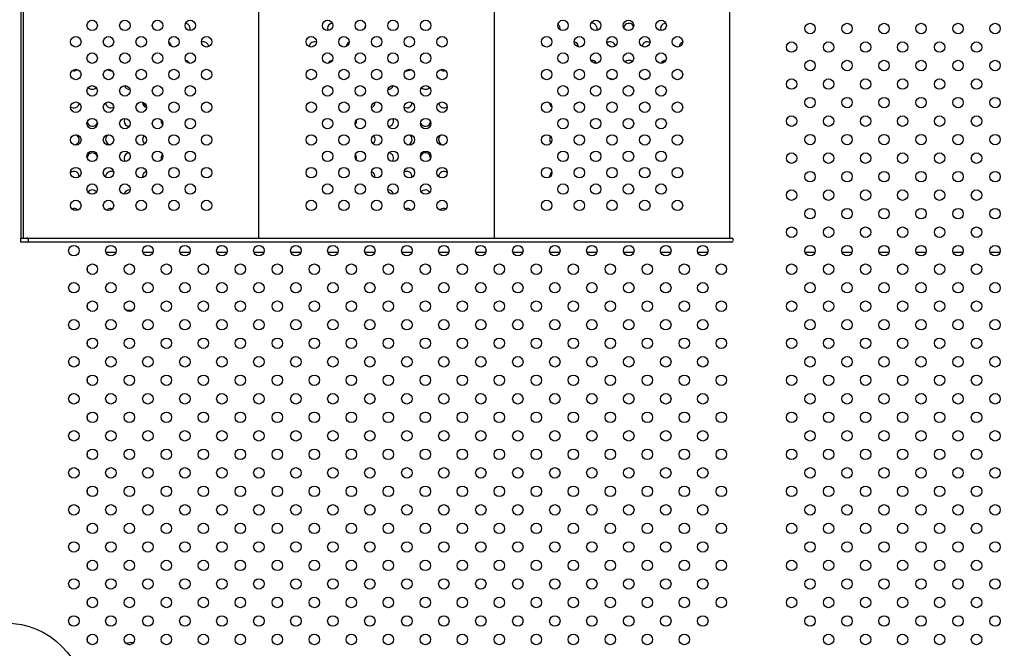
# Model space of a CAD drawing. Units: millimetres. Extents: x 27461.4 to 27490.5, y 14553.2 to 14579.6.
# Drawn here: x 27467.1 to 27467.9, y 14563.6 to 14564.1 of the extents above; entities that cross this region are included whole.
import ezdxf

# ---------------------------------------------------------------- set-up
doc = ezdxf.new("R2010")
doc.units = ezdxf.units.MM
doc.styles.get("Standard").update_dxf_attribs({"font": 'arial.ttf'})
doc.dimstyles.new('ISO-25', dxfattribs={"dimtxt": 2.5, "dimasz": 2.5, "dimexe": 1.25, "dimexo": 0.625, "dimtad": 1, "dimtxsty": 'Standard', "dimcen": 2.5, "dimadec": 0, "dimazin": 0, "dimtfac": 1, "dimtmove": 0, "dimatfit": 3, "dimfxl": 1, "dimarcsym": 0})

# ---------------------------------------------------------------- blocks, each defined once
blk = doc.blocks.new('*D1')
at = {"color": 0, "lineweight": -2, "transparency": 16777216}
for p, q in [((27478.70754, 14564.36663), (27478.70754, 14553.22573)), ((27464.67446, 14564.00134), (27464.67446, 14553.22573)), ((27467.17446, 14554.47573), (27476.20754, 14554.47573))]:
    blk.add_line(p, q, dxfattribs=at)
at = {"color": 0, "transparency": 16777216}
for points in [[(27467.17446, 14554.89239), (27467.17446, 14554.05906), (27464.67446, 14554.47573)], [(27476.20754, 14554.89239), (27476.20754, 14554.05906), (27478.70754, 14554.47573)]]:
    blk.add_solid(points, dxfattribs=at)
at = {"layer": 'Defpoints', "color": 0, "transparency": 16777216}
for p in [(27478.70754, 14564.99163), (27464.67446, 14564.62634), (27478.70754, 14554.47573)]:
    blk.add_point(p, dxfattribs=at)
at = {"color": 0, "transparency": 16777216, "insert": (27471.691, 14556.60311), "char_height": 2.5, "attachment_point": 5}
blk.add_mtext('14,03', dxfattribs=at)

msp = doc.modelspace()

# ---------------------------------------------------------------- linework, layer by layer
for p, q in [((27467.11964, 14564.44014), (27467.11964, 14563.94014)), ((27467.12164, 14563.94014), (27467.12164, 14564.44014)), ((27467.30164, 14563.94014), (27467.30164, 14564.44014)), ((27467.48164, 14563.94014), (27467.48164, 14564.44014)), ((27467.66147, 14564.44014), (27467.66147, 14563.94014)), ((27467.11964, 14563.94014), (27467.12401, 14563.94014)), ((27467.11964, 14563.93714), (27467.11964, 14563.94014)), ((27467.11964, 14563.94014), (27467.12164, 14563.94014)), ((27467.12401, 14563.94014), (27467.66289, 14563.94014)), ((27467.12401, 14563.93714), (27467.11964, 14563.93714)), ((27467.66289, 14563.93714), (27467.12401, 14563.93714)), ((27467.19217, 14563.92906), (27467.18474, 14563.92906)), ((27467.22045, 14563.92906), (27467.21303, 14563.92906)), ((27467.24874, 14563.92906), (27467.24131, 14563.92906)), ((27467.27702, 14563.92906), (27467.26959, 14563.92906)), ((27467.30531, 14563.92906), (27467.29788, 14563.92906)), ((27467.33359, 14563.92906), (27467.32616, 14563.92906)), ((27467.36187, 14563.92906), (27467.35445, 14563.92906)), ((27467.39016, 14563.92906), (27467.38273, 14563.92906)), ((27467.41844, 14563.92906), (27467.41102, 14563.92906)), ((27467.44673, 14563.92906), (27467.4393, 14563.92906)), ((27467.47501, 14563.92906), (27467.46758, 14563.92906)), ((27467.5033, 14563.92906), (27467.49587, 14563.92906)), ((27467.53158, 14563.92906), (27467.52415, 14563.92906)), ((27467.55986, 14563.92906), (27467.55244, 14563.92906)), ((27467.58815, 14563.92906), (27467.58072, 14563.92906)), ((27467.61643, 14563.92906), (27467.60901, 14563.92906)), ((27467.64472, 14563.92906), (27467.63729, 14563.92906)), ((27467.72672, 14563.92906), (27467.7193, 14563.92906)), ((27467.75501, 14563.92906), (27467.74758, 14563.92906)), ((27467.78329, 14563.92906), (27467.77587, 14563.92906)), ((27467.81158, 14563.92906), (27467.80415, 14563.92906)), ((27467.83986, 14563.92906), (27467.83243, 14563.92906)), ((27467.86815, 14563.92906), (27467.86072, 14563.92906)), ((27467.17038, 14563.91712), (27467.17038, 14563.91568)), ((27467.17038, 14563.88884), (27467.17038, 14563.88739)), ((27467.17038, 14563.86056), (27467.17038, 14563.85911)), ((27467.17038, 14563.83227), (27467.17038, 14563.83083)), ((27467.17038, 14563.80399), (27467.17038, 14563.80254)), ((27467.17038, 14563.7757), (27467.17038, 14563.77426)), ((27467.17038, 14563.74742), (27467.17038, 14563.74597)), ((27467.17038, 14563.71913), (27467.17038, 14563.71769)), ((27467.17038, 14563.69085), (27467.17038, 14563.6894)), ((27467.17038, 14563.66257), (27467.17038, 14563.66112)), ((27467.17038, 14563.63428), (27467.17038, 14563.63284))]:
    msp.add_line(p, q)
for centre, radius in [((27467.17414, 14564.10264), 0.004), ((27467.19914, 14564.10264), 0.004), ((27467.22414, 14564.10264), 0.004), ((27467.24914, 14564.10264), 0.004), ((27467.35414, 14564.10264), 0.004), ((27467.37914, 14564.10264), 0.004), ((27467.40414, 14564.10264), 0.004), ((27467.42914, 14564.10264), 0.004), ((27467.53414, 14564.10264), 0.004), ((27467.55914, 14564.10264), 0.004), ((27467.58414, 14564.10264), 0.004), ((27467.60914, 14564.10264), 0.004), ((27467.72301, 14564.10025), 0.004), ((27467.75129, 14564.10025), 0.004), ((27467.77958, 14564.10025), 0.004), ((27467.80786, 14564.10025), 0.004), ((27467.83615, 14564.10025), 0.004), ((27467.86443, 14564.10025), 0.004), ((27467.16164, 14564.09014), 0.004), ((27467.18664, 14564.09014), 0.004), ((27467.21164, 14564.09014), 0.004), ((27467.23664, 14564.09014), 0.004), ((27467.26164, 14564.09014), 0.004), ((27467.34164, 14564.09014), 0.004), ((27467.36664, 14564.09014), 0.004), ((27467.39164, 14564.09014), 0.004), ((27467.41664, 14564.09014), 0.004), ((27467.44164, 14564.09014), 0.004), ((27467.52164, 14564.09014), 0.004), ((27467.54664, 14564.09014), 0.004), ((27467.57164, 14564.09014), 0.004), ((27467.59664, 14564.09014), 0.004), ((27467.62164, 14564.09014), 0.004), ((27467.70887, 14564.08611), 0.004), ((27467.73715, 14564.08611), 0.004), ((27467.76544, 14564.08611), 0.004), ((27467.79372, 14564.08611), 0.004), ((27467.82201, 14564.08611), 0.004), ((27467.85029, 14564.08611), 0.004), ((27467.17414, 14564.07764), 0.004), ((27467.19914, 14564.07764), 0.004), ((27467.22414, 14564.07764), 0.004), ((27467.24914, 14564.07764), 0.004), ((27467.35414, 14564.07764), 0.004), ((27467.37914, 14564.07764), 0.004), ((27467.40414, 14564.07764), 0.004), ((27467.42914, 14564.07764), 0.004), ((27467.53414, 14564.07764), 0.004), ((27467.55914, 14564.07764), 0.004), ((27467.58414, 14564.07764), 0.004), ((27467.60914, 14564.07764), 0.004), ((27467.72301, 14564.07196), 0.004), ((27467.75129, 14564.07196), 0.004), ((27467.77958, 14564.07196), 0.004), ((27467.80786, 14564.07196), 0.004), ((27467.83615, 14564.07196), 0.004), ((27467.86443, 14564.07196), 0.004), ((27467.16164, 14564.06514), 0.004), ((27467.18664, 14564.06514), 0.004), ((27467.21164, 14564.06514), 0.004), ((27467.23664, 14564.06514), 0.004), ((27467.26164, 14564.06514), 0.004), ((27467.34164, 14564.06514), 0.004), ((27467.36664, 14564.06514), 0.004), ((27467.39164, 14564.06514), 0.004), ((27467.41664, 14564.06514), 0.004), ((27467.44164, 14564.06514), 0.004), ((27467.52164, 14564.06514), 0.004), ((27467.54664, 14564.06514), 0.004), ((27467.57164, 14564.06514), 0.004), ((27467.59664, 14564.06514), 0.004), ((27467.62164, 14564.06514), 0.004), ((27467.70887, 14564.05782), 0.004), ((27467.73715, 14564.05782), 0.004), ((27467.76544, 14564.05782), 0.004), ((27467.79372, 14564.05782), 0.004), ((27467.82201, 14564.05782), 0.004), ((27467.85029, 14564.05782), 0.004), ((27467.17414, 14564.05264), 0.004), ((27467.19914, 14564.05264), 0.004), ((27467.22414, 14564.05264), 0.004), ((27467.24914, 14564.05264), 0.004), ((27467.35414, 14564.05264), 0.004), ((27467.37914, 14564.05264), 0.004), ((27467.40414, 14564.05264), 0.004), ((27467.42914, 14564.05264), 0.004), ((27467.53414, 14564.05264), 0.004), ((27467.55914, 14564.05264), 0.004), ((27467.58414, 14564.05264), 0.004), ((27467.60914, 14564.05264), 0.004), ((27467.16164, 14564.04014), 0.004), ((27467.18664, 14564.04014), 0.004), ((27467.21164, 14564.04014), 0.004), ((27467.23664, 14564.04014), 0.004), ((27467.26164, 14564.04014), 0.004), ((27467.34164, 14564.04014), 0.004), ((27467.36664, 14564.04014), 0.004), ((27467.39164, 14564.04014), 0.004), ((27467.41664, 14564.04014), 0.004), ((27467.44164, 14564.04014), 0.004), ((27467.52164, 14564.04014), 0.004), ((27467.54664, 14564.04014), 0.004), ((27467.57164, 14564.04014), 0.004), ((27467.59664, 14564.04014), 0.004), ((27467.62164, 14564.04014), 0.004), ((27467.72301, 14564.04368), 0.004), ((27467.75129, 14564.04368), 0.004), ((27467.77958, 14564.04368), 0.004), ((27467.80786, 14564.04368), 0.004), ((27467.83615, 14564.04368), 0.004), ((27467.86443, 14564.04368), 0.004), ((27467.17414, 14564.02764), 0.004), ((27467.19914, 14564.02764), 0.004), ((27467.22414, 14564.02764), 0.004), ((27467.24914, 14564.02764), 0.004), ((27467.35414, 14564.02764), 0.004), ((27467.37914, 14564.02764), 0.004), ((27467.40414, 14564.02764), 0.004), ((27467.42914, 14564.02764), 0.004), ((27467.53414, 14564.02764), 0.004), ((27467.55914, 14564.02764), 0.004), ((27467.58414, 14564.02764), 0.004), ((27467.60914, 14564.02764), 0.004), ((27467.70887, 14564.02954), 0.004), ((27467.73715, 14564.02954), 0.004), ((27467.76544, 14564.02954), 0.004), ((27467.79372, 14564.02954), 0.004), ((27467.82201, 14564.02954), 0.004), ((27467.85029, 14564.02954), 0.004), ((27467.16164, 14564.01514), 0.004), ((27467.18664, 14564.01514), 0.004), ((27467.21164, 14564.01514), 0.004), ((27467.23664, 14564.01514), 0.004), ((27467.26164, 14564.01514), 0.004), ((27467.34164, 14564.01514), 0.004), ((27467.36664, 14564.01514), 0.004), ((27467.39164, 14564.01514), 0.004), ((27467.41664, 14564.01514), 0.004), ((27467.44164, 14564.01514), 0.004), ((27467.52164, 14564.01514), 0.004), ((27467.54664, 14564.01514), 0.004), ((27467.57164, 14564.01514), 0.004), ((27467.59664, 14564.01514), 0.004), ((27467.62164, 14564.01514), 0.004), ((27467.72301, 14564.0154), 0.004), ((27467.75129, 14564.0154), 0.004), ((27467.77958, 14564.0154), 0.004), ((27467.80786, 14564.0154), 0.004), ((27467.83615, 14564.0154), 0.004), ((27467.86443, 14564.0154), 0.004), ((27467.17414, 14564.00264), 0.004), ((27467.19914, 14564.00264), 0.004), ((27467.22414, 14564.00264), 0.004), ((27467.24914, 14564.00264), 0.004), ((27467.35414, 14564.00264), 0.004), ((27467.37914, 14564.00264), 0.004), ((27467.40414, 14564.00264), 0.004), ((27467.42914, 14564.00264), 0.004), ((27467.53414, 14564.00264), 0.004), ((27467.55914, 14564.00264), 0.004), ((27467.58414, 14564.00264), 0.004), ((27467.60914, 14564.00264), 0.004), ((27467.70887, 14564.00125), 0.004), ((27467.73715, 14564.00125), 0.004), ((27467.76544, 14564.00125), 0.004), ((27467.79372, 14564.00125), 0.004), ((27467.82201, 14564.00125), 0.004), ((27467.85029, 14564.00125), 0.004), ((27467.16164, 14563.99014), 0.004), ((27467.18664, 14563.99014), 0.004), ((27467.21164, 14563.99014), 0.004), ((27467.23664, 14563.99014), 0.004), ((27467.26164, 14563.99014), 0.004), ((27467.34164, 14563.99014), 0.004), ((27467.36664, 14563.99014), 0.004), ((27467.39164, 14563.99014), 0.004), ((27467.41664, 14563.99014), 0.004), ((27467.44164, 14563.99014), 0.004), ((27467.52164, 14563.99014), 0.004), ((27467.54664, 14563.99014), 0.004), ((27467.57164, 14563.99014), 0.004), ((27467.59664, 14563.99014), 0.004), ((27467.62164, 14563.99014), 0.004), ((27467.72301, 14563.98711), 0.004), ((27467.75129, 14563.98711), 0.004), ((27467.77958, 14563.98711), 0.004), ((27467.80786, 14563.98711), 0.004), ((27467.83615, 14563.98711), 0.004), ((27467.86443, 14563.98711), 0.004), ((27467.17414, 14563.97764), 0.004), ((27467.19914, 14563.97764), 0.004), ((27467.22414, 14563.97764), 0.004), ((27467.24914, 14563.97764), 0.004), ((27467.35414, 14563.97764), 0.004), ((27467.37914, 14563.97764), 0.004), ((27467.40414, 14563.97764), 0.004), ((27467.42914, 14563.97764), 0.004), ((27467.53414, 14563.97764), 0.004), ((27467.55914, 14563.97764), 0.004), ((27467.58414, 14563.97764), 0.004), ((27467.60914, 14563.97764), 0.004), ((27467.70887, 14563.97297), 0.004), ((27467.73715, 14563.97297), 0.004), ((27467.76544, 14563.97297), 0.004), ((27467.79372, 14563.97297), 0.004), ((27467.82201, 14563.97297), 0.004), ((27467.85029, 14563.97297), 0.004), ((27467.16164, 14563.96514), 0.004), ((27467.18664, 14563.96514), 0.004), ((27467.21164, 14563.96514), 0.004), ((27467.23664, 14563.96514), 0.004), ((27467.26164, 14563.96514), 0.004), ((27467.34164, 14563.96514), 0.004), ((27467.36664, 14563.96514), 0.004), ((27467.39164, 14563.96514), 0.004), ((27467.41664, 14563.96514), 0.004), ((27467.44164, 14563.96514), 0.004), ((27467.52164, 14563.96514), 0.004), ((27467.54664, 14563.96514), 0.004), ((27467.57164, 14563.96514), 0.004), ((27467.59664, 14563.96514), 0.004), ((27467.62164, 14563.96514), 0.004), ((27467.72301, 14563.95883), 0.004), ((27467.75129, 14563.95883), 0.004), ((27467.77958, 14563.95883), 0.004), ((27467.80786, 14563.95883), 0.004), ((27467.83615, 14563.95883), 0.004), ((27467.86443, 14563.95883), 0.004), ((27467.70887, 14563.94469), 0.004), ((27467.73715, 14563.94469), 0.004), ((27467.76544, 14563.94469), 0.004), ((27467.79372, 14563.94469), 0.004), ((27467.82201, 14563.94469), 0.004), ((27467.85029, 14563.94469), 0.004), ((27467.16017, 14563.93054), 0.004), ((27467.18845, 14563.93054), 0.004), ((27467.21674, 14563.93054), 0.004), ((27467.24502, 14563.93054), 0.004), ((27467.27331, 14563.93054), 0.004), ((27467.30159, 14563.93054), 0.004), ((27467.32988, 14563.93054), 0.004), ((27467.35816, 14563.93054), 0.004), ((27467.38644, 14563.93054), 0.004), ((27467.41473, 14563.93054), 0.004), ((27467.44301, 14563.93054), 0.004), ((27467.4713, 14563.93054), 0.004), ((27467.49958, 14563.93054), 0.004), ((27467.52787, 14563.93054), 0.004), ((27467.55615, 14563.93054), 0.004), ((27467.58443, 14563.93054), 0.004), ((27467.61272, 14563.93054), 0.004), ((27467.641, 14563.93054), 0.004), ((27467.72301, 14563.93054), 0.004), ((27467.75129, 14563.93054), 0.004), ((27467.77958, 14563.93054), 0.004), ((27467.80786, 14563.93054), 0.004), ((27467.83615, 14563.93054), 0.004), ((27467.86443, 14563.93054), 0.004), ((27467.17431, 14563.9164), 0.004), ((27467.2026, 14563.9164), 0.004), ((27467.23088, 14563.9164), 0.004), ((27467.25917, 14563.9164), 0.004), ((27467.28745, 14563.9164), 0.004), ((27467.31573, 14563.9164), 0.004), ((27467.34402, 14563.9164), 0.004), ((27467.3723, 14563.9164), 0.004), ((27467.40059, 14563.9164), 0.004), ((27467.42887, 14563.9164), 0.004), ((27467.45716, 14563.9164), 0.004), ((27467.48544, 14563.9164), 0.004), ((27467.51372, 14563.9164), 0.004), ((27467.54201, 14563.9164), 0.004), ((27467.57029, 14563.9164), 0.004), ((27467.59858, 14563.9164), 0.004), ((27467.62686, 14563.9164), 0.004), ((27467.65515, 14563.9164), 0.004), ((27467.70887, 14563.9164), 0.004), ((27467.73715, 14563.9164), 0.004), ((27467.76544, 14563.9164), 0.004), ((27467.79372, 14563.9164), 0.004), ((27467.82201, 14563.9164), 0.004), ((27467.85029, 14563.9164), 0.004), ((27467.16017, 14563.90226), 0.004), ((27467.18845, 14563.90226), 0.004), ((27467.21674, 14563.90226), 0.004), ((27467.24502, 14563.90226), 0.004), ((27467.27331, 14563.90226), 0.004), ((27467.30159, 14563.90226), 0.004), ((27467.32988, 14563.90226), 0.004), ((27467.35816, 14563.90226), 0.004), ((27467.38644, 14563.90226), 0.004), ((27467.41473, 14563.90226), 0.004), ((27467.44301, 14563.90226), 0.004), ((27467.4713, 14563.90226), 0.004), ((27467.49958, 14563.90226), 0.004), ((27467.52787, 14563.90226), 0.004), ((27467.55615, 14563.90226), 0.004), ((27467.58443, 14563.90226), 0.004), ((27467.61272, 14563.90226), 0.004), ((27467.641, 14563.90226), 0.004), ((27467.72301, 14563.90226), 0.004), ((27467.75129, 14563.90226), 0.004), ((27467.77958, 14563.90226), 0.004), ((27467.80786, 14563.90226), 0.004), ((27467.83615, 14563.90226), 0.004), ((27467.86443, 14563.90226), 0.004), ((27467.17431, 14563.88812), 0.004), ((27467.2026, 14563.88812), 0.004), ((27467.23088, 14563.88812), 0.004), ((27467.25917, 14563.88812), 0.004), ((27467.28745, 14563.88812), 0.004), ((27467.31573, 14563.88812), 0.004), ((27467.34402, 14563.88812), 0.004), ((27467.3723, 14563.88812), 0.004), ((27467.40059, 14563.88812), 0.004), ((27467.42887, 14563.88812), 0.004), ((27467.45716, 14563.88812), 0.004), ((27467.48544, 14563.88812), 0.004), ((27467.51372, 14563.88812), 0.004), ((27467.54201, 14563.88812), 0.004), ((27467.57029, 14563.88812), 0.004), ((27467.59858, 14563.88812), 0.004), ((27467.62686, 14563.88812), 0.004), ((27467.65515, 14563.88812), 0.004), ((27467.70887, 14563.88812), 0.004), ((27467.73715, 14563.88812), 0.004), ((27467.76544, 14563.88812), 0.004), ((27467.79372, 14563.88812), 0.004), ((27467.82201, 14563.88812), 0.004), ((27467.85029, 14563.88812), 0.004), ((27467.16017, 14563.87397), 0.004), ((27467.18845, 14563.87397), 0.004), ((27467.21674, 14563.87397), 0.004), ((27467.24502, 14563.87397), 0.004), ((27467.27331, 14563.87397), 0.004), ((27467.30159, 14563.87397), 0.004), ((27467.32988, 14563.87397), 0.004), ((27467.35816, 14563.87397), 0.004), ((27467.38644, 14563.87397), 0.004), ((27467.41473, 14563.87397), 0.004), ((27467.44301, 14563.87397), 0.004), ((27467.4713, 14563.87397), 0.004), ((27467.49958, 14563.87397), 0.004), ((27467.52787, 14563.87397), 0.004), ((27467.55615, 14563.87397), 0.004), ((27467.58443, 14563.87397), 0.004), ((27467.61272, 14563.87397), 0.004), ((27467.641, 14563.87397), 0.004), ((27467.72301, 14563.87397), 0.004), ((27467.75129, 14563.87397), 0.004), ((27467.77958, 14563.87397), 0.004), ((27467.80786, 14563.87397), 0.004), ((27467.83615, 14563.87397), 0.004), ((27467.86443, 14563.87397), 0.004), ((27467.17431, 14563.85983), 0.004), ((27467.2026, 14563.85983), 0.004), ((27467.23088, 14563.85983), 0.004), ((27467.25917, 14563.85983), 0.004), ((27467.28745, 14563.85983), 0.004), ((27467.31573, 14563.85983), 0.004), ((27467.34402, 14563.85983), 0.004), ((27467.3723, 14563.85983), 0.004), ((27467.40059, 14563.85983), 0.004), ((27467.42887, 14563.85983), 0.004), ((27467.45716, 14563.85983), 0.004), ((27467.48544, 14563.85983), 0.004), ((27467.51372, 14563.85983), 0.004), ((27467.54201, 14563.85983), 0.004), ((27467.57029, 14563.85983), 0.004), ((27467.59858, 14563.85983), 0.004), ((27467.62686, 14563.85983), 0.004), ((27467.65515, 14563.85983), 0.004), ((27467.70887, 14563.85983), 0.004), ((27467.73715, 14563.85983), 0.004), ((27467.76544, 14563.85983), 0.004), ((27467.79372, 14563.85983), 0.004), ((27467.82201, 14563.85983), 0.004), ((27467.85029, 14563.85983), 0.004), ((27467.16017, 14563.84569), 0.004), ((27467.18845, 14563.84569), 0.004), ((27467.21674, 14563.84569), 0.004), ((27467.24502, 14563.84569), 0.004), ((27467.27331, 14563.84569), 0.004), ((27467.30159, 14563.84569), 0.004), ((27467.32988, 14563.84569), 0.004), ((27467.35816, 14563.84569), 0.004), ((27467.38644, 14563.84569), 0.004), ((27467.41473, 14563.84569), 0.004), ((27467.44301, 14563.84569), 0.004), ((27467.4713, 14563.84569), 0.004), ((27467.49958, 14563.84569), 0.004), ((27467.52787, 14563.84569), 0.004), ((27467.55615, 14563.84569), 0.004), ((27467.58443, 14563.84569), 0.004), ((27467.61272, 14563.84569), 0.004), ((27467.641, 14563.84569), 0.004), ((27467.72301, 14563.84569), 0.004), ((27467.75129, 14563.84569), 0.004), ((27467.77958, 14563.84569), 0.004), ((27467.80786, 14563.84569), 0.004), ((27467.83615, 14563.84569), 0.004), ((27467.86443, 14563.84569), 0.004), ((27467.17431, 14563.83155), 0.004), ((27467.2026, 14563.83155), 0.004), ((27467.23088, 14563.83155), 0.004), ((27467.25917, 14563.83155), 0.004), ((27467.28745, 14563.83155), 0.004), ((27467.31573, 14563.83155), 0.004), ((27467.34402, 14563.83155), 0.004), ((27467.3723, 14563.83155), 0.004), ((27467.40059, 14563.83155), 0.004), ((27467.42887, 14563.83155), 0.004), ((27467.45716, 14563.83155), 0.004), ((27467.48544, 14563.83155), 0.004), ((27467.51372, 14563.83155), 0.004), ((27467.54201, 14563.83155), 0.004), ((27467.57029, 14563.83155), 0.004), ((27467.59858, 14563.83155), 0.004), ((27467.62686, 14563.83155), 0.004), ((27467.65515, 14563.83155), 0.004), ((27467.70887, 14563.83155), 0.004), ((27467.73715, 14563.83155), 0.004), ((27467.76544, 14563.83155), 0.004), ((27467.79372, 14563.83155), 0.004), ((27467.82201, 14563.83155), 0.004), ((27467.85029, 14563.83155), 0.004), ((27467.16017, 14563.81741), 0.004), ((27467.18845, 14563.81741), 0.004), ((27467.21674, 14563.81741), 0.004), ((27467.24502, 14563.81741), 0.004), ((27467.27331, 14563.81741), 0.004), ((27467.30159, 14563.81741), 0.004), ((27467.32988, 14563.81741), 0.004), ((27467.35816, 14563.81741), 0.004), ((27467.38644, 14563.81741), 0.004), ((27467.41473, 14563.81741), 0.004), ((27467.44301, 14563.81741), 0.004), ((27467.4713, 14563.81741), 0.004), ((27467.49958, 14563.81741), 0.004), ((27467.52787, 14563.81741), 0.004), ((27467.55615, 14563.81741), 0.004), ((27467.58443, 14563.81741), 0.004), ((27467.61272, 14563.81741), 0.004), ((27467.641, 14563.81741), 0.004), ((27467.72301, 14563.81741), 0.004), ((27467.75129, 14563.81741), 0.004), ((27467.77958, 14563.81741), 0.004), ((27467.80786, 14563.81741), 0.004), ((27467.83615, 14563.81741), 0.004), ((27467.86443, 14563.81741), 0.004), ((27467.17431, 14563.80326), 0.004), ((27467.2026, 14563.80326), 0.004), ((27467.23088, 14563.80326), 0.004), ((27467.25917, 14563.80326), 0.004), ((27467.28745, 14563.80326), 0.004), ((27467.31573, 14563.80326), 0.004), ((27467.34402, 14563.80326), 0.004), ((27467.3723, 14563.80326), 0.004), ((27467.40059, 14563.80326), 0.004), ((27467.42887, 14563.80326), 0.004), ((27467.45716, 14563.80326), 0.004), ((27467.48544, 14563.80326), 0.004), ((27467.51372, 14563.80326), 0.004), ((27467.54201, 14563.80326), 0.004), ((27467.57029, 14563.80326), 0.004), ((27467.59858, 14563.80326), 0.004), ((27467.62686, 14563.80326), 0.004), ((27467.65515, 14563.80326), 0.004), ((27467.70887, 14563.80326), 0.004), ((27467.73715, 14563.80326), 0.004), ((27467.76544, 14563.80326), 0.004), ((27467.79372, 14563.80326), 0.004), ((27467.82201, 14563.80326), 0.004), ((27467.85029, 14563.80326), 0.004), ((27467.16017, 14563.78912), 0.004), ((27467.18845, 14563.78912), 0.004), ((27467.21674, 14563.78912), 0.004), ((27467.24502, 14563.78912), 0.004), ((27467.27331, 14563.78912), 0.004), ((27467.30159, 14563.78912), 0.004), ((27467.32988, 14563.78912), 0.004), ((27467.35816, 14563.78912), 0.004), ((27467.38644, 14563.78912), 0.004), ((27467.41473, 14563.78912), 0.004), ((27467.44301, 14563.78912), 0.004), ((27467.4713, 14563.78912), 0.004), ((27467.49958, 14563.78912), 0.004), ((27467.52787, 14563.78912), 0.004), ((27467.55615, 14563.78912), 0.004), ((27467.58443, 14563.78912), 0.004), ((27467.61272, 14563.78912), 0.004), ((27467.641, 14563.78912), 0.004), ((27467.72301, 14563.78912), 0.004), ((27467.75129, 14563.78912), 0.004), ((27467.77958, 14563.78912), 0.004), ((27467.80786, 14563.78912), 0.004), ((27467.83615, 14563.78912), 0.004), ((27467.86443, 14563.78912), 0.004), ((27467.17431, 14563.77498), 0.004), ((27467.2026, 14563.77498), 0.004), ((27467.23088, 14563.77498), 0.004), ((27467.25917, 14563.77498), 0.004), ((27467.28745, 14563.77498), 0.004), ((27467.31573, 14563.77498), 0.004), ((27467.34402, 14563.77498), 0.004), ((27467.3723, 14563.77498), 0.004), ((27467.40059, 14563.77498), 0.004), ((27467.42887, 14563.77498), 0.004), ((27467.45716, 14563.77498), 0.004), ((27467.48544, 14563.77498), 0.004), ((27467.51372, 14563.77498), 0.004), ((27467.54201, 14563.77498), 0.004), ((27467.57029, 14563.77498), 0.004), ((27467.59858, 14563.77498), 0.004), ((27467.62686, 14563.77498), 0.004), ((27467.65515, 14563.77498), 0.004), ((27467.70887, 14563.77498), 0.004), ((27467.73715, 14563.77498), 0.004), ((27467.76544, 14563.77498), 0.004), ((27467.79372, 14563.77498), 0.004), ((27467.82201, 14563.77498), 0.004), ((27467.85029, 14563.77498), 0.004), ((27467.16017, 14563.76084), 0.004), ((27467.18845, 14563.76084), 0.004), ((27467.21674, 14563.76084), 0.004), ((27467.24502, 14563.76084), 0.004), ((27467.27331, 14563.76084), 0.004), ((27467.30159, 14563.76084), 0.004), ((27467.32988, 14563.76084), 0.004), ((27467.35816, 14563.76084), 0.004), ((27467.38644, 14563.76084), 0.004), ((27467.41473, 14563.76084), 0.004), ((27467.44301, 14563.76084), 0.004), ((27467.4713, 14563.76084), 0.004), ((27467.49958, 14563.76084), 0.004), ((27467.52787, 14563.76084), 0.004), ((27467.55615, 14563.76084), 0.004), ((27467.58443, 14563.76084), 0.004), ((27467.61272, 14563.76084), 0.004), ((27467.641, 14563.76084), 0.004), ((27467.72301, 14563.76084), 0.004), ((27467.75129, 14563.76084), 0.004), ((27467.77958, 14563.76084), 0.004), ((27467.80786, 14563.76084), 0.004), ((27467.83615, 14563.76084), 0.004), ((27467.86443, 14563.76084), 0.004), ((27467.17431, 14563.7467), 0.004), ((27467.2026, 14563.7467), 0.004), ((27467.23088, 14563.7467), 0.004), ((27467.25917, 14563.7467), 0.004), ((27467.28745, 14563.7467), 0.004), ((27467.31573, 14563.7467), 0.004), ((27467.34402, 14563.7467), 0.004), ((27467.3723, 14563.7467), 0.004), ((27467.40059, 14563.7467), 0.004), ((27467.42887, 14563.7467), 0.004), ((27467.45716, 14563.7467), 0.004), ((27467.48544, 14563.7467), 0.004), ((27467.51372, 14563.7467), 0.004), ((27467.54201, 14563.7467), 0.004), ((27467.57029, 14563.7467), 0.004), ((27467.59858, 14563.7467), 0.004), ((27467.62686, 14563.7467), 0.004), ((27467.65515, 14563.7467), 0.004), ((27467.70887, 14563.7467), 0.004), ((27467.73715, 14563.7467), 0.004), ((27467.76544, 14563.7467), 0.004), ((27467.79372, 14563.7467), 0.004), ((27467.82201, 14563.7467), 0.004), ((27467.85029, 14563.7467), 0.004), ((27467.16017, 14563.73255), 0.004), ((27467.18845, 14563.73255), 0.004), ((27467.21674, 14563.73255), 0.004), ((27467.24502, 14563.73255), 0.004), ((27467.27331, 14563.73255), 0.004), ((27467.30159, 14563.73255), 0.004), ((27467.32988, 14563.73255), 0.004), ((27467.35816, 14563.73255), 0.004), ((27467.38644, 14563.73255), 0.004), ((27467.41473, 14563.73255), 0.004), ((27467.44301, 14563.73255), 0.004), ((27467.4713, 14563.73255), 0.004), ((27467.49958, 14563.73255), 0.004), ((27467.52787, 14563.73255), 0.004), ((27467.55615, 14563.73255), 0.004), ((27467.58443, 14563.73255), 0.004), ((27467.61272, 14563.73255), 0.004), ((27467.641, 14563.73255), 0.004), ((27467.72301, 14563.73255), 0.004), ((27467.75129, 14563.73255), 0.004), ((27467.77958, 14563.73255), 0.004), ((27467.80786, 14563.73255), 0.004), ((27467.83615, 14563.73255), 0.004), ((27467.86443, 14563.73255), 0.004), ((27467.17431, 14563.71841), 0.004), ((27467.2026, 14563.71841), 0.004), ((27467.23088, 14563.71841), 0.004), ((27467.25917, 14563.71841), 0.004), ((27467.28745, 14563.71841), 0.004), ((27467.31573, 14563.71841), 0.004), ((27467.34402, 14563.71841), 0.004), ((27467.3723, 14563.71841), 0.004), ((27467.40059, 14563.71841), 0.004), ((27467.42887, 14563.71841), 0.004), ((27467.45716, 14563.71841), 0.004), ((27467.48544, 14563.71841), 0.004), ((27467.51372, 14563.71841), 0.004), ((27467.54201, 14563.71841), 0.004), ((27467.57029, 14563.71841), 0.004), ((27467.59858, 14563.71841), 0.004), ((27467.62686, 14563.71841), 0.004), ((27467.65515, 14563.71841), 0.004), ((27467.70887, 14563.71841), 0.004), ((27467.73715, 14563.71841), 0.004), ((27467.76544, 14563.71841), 0.004), ((27467.79372, 14563.71841), 0.004), ((27467.82201, 14563.71841), 0.004), ((27467.85029, 14563.71841), 0.004), ((27467.16017, 14563.70427), 0.004), ((27467.18845, 14563.70427), 0.004), ((27467.21674, 14563.70427), 0.004), ((27467.24502, 14563.70427), 0.004), ((27467.27331, 14563.70427), 0.004), ((27467.30159, 14563.70427), 0.004), ((27467.32988, 14563.70427), 0.004), ((27467.35816, 14563.70427), 0.004), ((27467.38644, 14563.70427), 0.004), ((27467.41473, 14563.70427), 0.004), ((27467.44301, 14563.70427), 0.004), ((27467.4713, 14563.70427), 0.004), ((27467.49958, 14563.70427), 0.004), ((27467.52787, 14563.70427), 0.004), ((27467.55615, 14563.70427), 0.004), ((27467.58443, 14563.70427), 0.004), ((27467.61272, 14563.70427), 0.004), ((27467.641, 14563.70427), 0.004), ((27467.72301, 14563.70427), 0.004), ((27467.75129, 14563.70427), 0.004), ((27467.77958, 14563.70427), 0.004), ((27467.80786, 14563.70427), 0.004), ((27467.83615, 14563.70427), 0.004), ((27467.86443, 14563.70427), 0.004), ((27467.17431, 14563.69013), 0.004), ((27467.2026, 14563.69013), 0.004), ((27467.23088, 14563.69013), 0.004), ((27467.25917, 14563.69013), 0.004), ((27467.28745, 14563.69013), 0.004), ((27467.31573, 14563.69013), 0.004), ((27467.34402, 14563.69013), 0.004), ((27467.3723, 14563.69013), 0.004), ((27467.40059, 14563.69013), 0.004), ((27467.42887, 14563.69013), 0.004), ((27467.45716, 14563.69013), 0.004), ((27467.48544, 14563.69013), 0.004), ((27467.51372, 14563.69013), 0.004), ((27467.54201, 14563.69013), 0.004), ((27467.57029, 14563.69013), 0.004), ((27467.59858, 14563.69013), 0.004), ((27467.62686, 14563.69013), 0.004), ((27467.65515, 14563.69013), 0.004), ((27467.70887, 14563.69013), 0.004), ((27467.73715, 14563.69013), 0.004), ((27467.76544, 14563.69013), 0.004), ((27467.79372, 14563.69013), 0.004), ((27467.82201, 14563.69013), 0.004), ((27467.85029, 14563.69013), 0.004), ((27467.16017, 14563.67598), 0.004), ((27467.18845, 14563.67598), 0.004), ((27467.21674, 14563.67598), 0.004), ((27467.24502, 14563.67598), 0.004), ((27467.27331, 14563.67598), 0.004), ((27467.30159, 14563.67598), 0.004), ((27467.32988, 14563.67598), 0.004), ((27467.35816, 14563.67598), 0.004), ((27467.38644, 14563.67598), 0.004), ((27467.41473, 14563.67598), 0.004), ((27467.44301, 14563.67598), 0.004), ((27467.4713, 14563.67598), 0.004), ((27467.49958, 14563.67598), 0.004), ((27467.52787, 14563.67598), 0.004), ((27467.55615, 14563.67598), 0.004), ((27467.58443, 14563.67598), 0.004), ((27467.61272, 14563.67598), 0.004), ((27467.641, 14563.67598), 0.004), ((27467.72301, 14563.67598), 0.004), ((27467.75129, 14563.67598), 0.004), ((27467.77958, 14563.67598), 0.004), ((27467.80786, 14563.67598), 0.004), ((27467.83615, 14563.67598), 0.004), ((27467.86443, 14563.67598), 0.004), ((27467.17431, 14563.66184), 0.004), ((27467.2026, 14563.66184), 0.004), ((27467.23088, 14563.66184), 0.004), ((27467.25917, 14563.66184), 0.004), ((27467.28745, 14563.66184), 0.004), ((27467.31573, 14563.66184), 0.004), ((27467.34402, 14563.66184), 0.004), ((27467.3723, 14563.66184), 0.004), ((27467.40059, 14563.66184), 0.004), ((27467.42887, 14563.66184), 0.004), ((27467.45716, 14563.66184), 0.004), ((27467.48544, 14563.66184), 0.004), ((27467.51372, 14563.66184), 0.004), ((27467.54201, 14563.66184), 0.004), ((27467.57029, 14563.66184), 0.004), ((27467.59858, 14563.66184), 0.004), ((27467.62686, 14563.66184), 0.004), ((27467.65515, 14563.66184), 0.004), ((27467.70887, 14563.66184), 0.004), ((27467.73715, 14563.66184), 0.004), ((27467.76544, 14563.66184), 0.004), ((27467.79372, 14563.66184), 0.004), ((27467.82201, 14563.66184), 0.004), ((27467.85029, 14563.66184), 0.004), ((27467.16017, 14563.6477), 0.004), ((27467.18845, 14563.6477), 0.004), ((27467.21674, 14563.6477), 0.004), ((27467.24502, 14563.6477), 0.004), ((27467.27331, 14563.6477), 0.004), ((27467.30159, 14563.6477), 0.004), ((27467.32988, 14563.6477), 0.004), ((27467.35816, 14563.6477), 0.004), ((27467.38644, 14563.6477), 0.004), ((27467.41473, 14563.6477), 0.004), ((27467.44301, 14563.6477), 0.004), ((27467.4713, 14563.6477), 0.004), ((27467.49958, 14563.6477), 0.004), ((27467.52787, 14563.6477), 0.004), ((27467.55615, 14563.6477), 0.004), ((27467.58443, 14563.6477), 0.004), ((27467.61272, 14563.6477), 0.004), ((27467.641, 14563.6477), 0.004), ((27467.72301, 14563.6477), 0.004), ((27467.75129, 14563.6477), 0.004), ((27467.77958, 14563.6477), 0.004), ((27467.80786, 14563.6477), 0.004), ((27467.83615, 14563.6477), 0.004), ((27467.86443, 14563.6477), 0.004), ((27467.10784, 14563.585), 0.06115), ((27467.17431, 14563.63356), 0.004), ((27467.2026, 14563.63356), 0.004), ((27467.23088, 14563.63356), 0.004), ((27467.25917, 14563.63356), 0.004), ((27467.28745, 14563.63356), 0.004), ((27467.31573, 14563.63356), 0.004), ((27467.34402, 14563.63356), 0.004), ((27467.3723, 14563.63356), 0.004), ((27467.40059, 14563.63356), 0.004), ((27467.42887, 14563.63356), 0.004), ((27467.45716, 14563.63356), 0.004), ((27467.48544, 14563.63356), 0.004), ((27467.51372, 14563.63356), 0.004), ((27467.54201, 14563.63356), 0.004), ((27467.57029, 14563.63356), 0.004), ((27467.59858, 14563.63356), 0.004), ((27467.62686, 14563.63356), 0.004), ((27467.73715, 14563.63356), 0.004), ((27467.76544, 14563.63356), 0.004), ((27467.79372, 14563.63356), 0.004), ((27467.82201, 14563.63356), 0.004), ((27467.85029, 14563.63356), 0.004)]:
    msp.add_circle(centre, radius)
for centre, radius, start, end in [((27467.24502, 14564.10025), 0.004, 336.6231, 83.62963), ((27467.35816, 14564.10025), 0.004, 95.07527, 180), ((27467.52787, 14564.10025), 0.004, 347.87779, 53.80823), ((27467.55615, 14564.10025), 0.004, 337.19654, 100.06213), ((27467.58443, 14564.10025), 0.004, 24.56603, 169.55416), ((27467.61272, 14564.10025), 0.004, 88.83682, 180), ((27467.21674, 14564.10025), 0.004, 4.28386, 31.49), ((27467.35816, 14564.10025), 0.004, 180, 203.51766), ((27467.38644, 14564.10025), 0.004, 145.80002, 177.99627), ((27467.61272, 14564.10025), 0.004, 180, 203.74998), ((27467.23088, 14564.08611), 0.004, 6.45487, 63.52912), ((27467.25917, 14564.08611), 0.004, 4.69781, 112.22871), ((27467.34402, 14564.08611), 0.004, 66.36307, 174.75142), ((27467.3723, 14564.08611), 0.004, 114.89777, 174.23082), ((27467.54201, 14564.08611), 0.004, 1.15287, 80.91729), ((27467.57029, 14564.08611), 0.004, 13.61143, 129.44403), ((27467.59858, 14564.08611), 0.004, 59.66666, 171.69285), ((27467.62686, 14564.08611), 0.004, 107.88514, 176.79507), ((27467.24502, 14564.07196), 0.004, 25.20399, 82.87281), ((27467.35816, 14564.07196), 0.004, 95.69879, 154.97221), ((27467.55615, 14564.07196), 0.004, 25.48597, 98.94967), ((27467.58443, 14564.07196), 0.004, 48.22146, 137.74822), ((27467.61272, 14564.07196), 0.004, 89.23559, 155.27872), ((27467.16017, 14564.07196), 0.004, 252.94066, 311.33307), ((27467.18845, 14564.07196), 0.004, 227.1258, 283.085), ((27467.41473, 14564.07196), 0.004, 258.02775, 313.2278), ((27467.44301, 14564.07196), 0.004, 229.1423, 288.09405), ((27467.25917, 14564.05782), 0.004, 56.15364, 86.48166), ((27467.34402, 14564.05782), 0.004, 92.06674, 123.97312), ((27467.57029, 14564.05782), 0.004, 57.95625, 101.18495), ((27467.59858, 14564.05782), 0.004, 85.90076, 123.77701), ((27467.17431, 14564.05782), 0.004, 218.51143, 317.64828), ((27467.2026, 14564.05782), 0.004, 197.47839, 275.12344), ((27467.40059, 14564.05782), 0.004, 266.19305, 342.62903), ((27467.42887, 14564.05782), 0.004, 223.42464, 322.48633), ((27467.16017, 14564.04368), 0.004, 231.15681, 353.8604), ((27467.18845, 14564.04368), 0.004, 182.71148, 303.01686), ((27467.21674, 14564.04368), 0.004, 175.71006, 180), ((27467.21674, 14564.04368), 0.004, 180, 253.86723), ((27467.10784, 14563.93634), 0.15, 44.07725, 45.62663), ((27467.38644, 14564.04368), 0.004, 287.50781, 3.89103), ((27467.41473, 14564.04368), 0.004, 238.53371, 358.11639), ((27467.44301, 14564.04368), 0.004, 187.16231, 310.43553), ((27467.52787, 14564.04368), 0.004, 183.22395, 236.0554), ((27467.17431, 14564.02954), 0.004, 188.58117, 340.96944), ((27467.2026, 14564.02954), 0.004, 148.35666, 180), ((27467.2026, 14564.02954), 0.004, 180, 269.24378), ((27467.23088, 14564.02954), 0.004, 166.87001, 180), ((27467.23088, 14564.02954), 0.004, 180, 224.62341), ((27467.3723, 14564.02954), 0.004, 316.95275, 11.96525), ((27467.40059, 14564.02954), 0.004, 272.08109, 31.60482), ((27467.42887, 14564.02954), 0.004, 201.90136, 354.12992), ((27467.16017, 14564.0154), 0.004, 270.73738, 69.25534), ((27467.18845, 14564.0154), 0.004, 111.37235, 180), ((27467.18845, 14564.0154), 0.004, 180, 264.86129), ((27467.21674, 14564.0154), 0.004, 132.57613, 180), ((27467.21674, 14564.0154), 0.004, 180, 233.23795), ((27467.38644, 14564.0154), 0.004, 307.69244, 46.59838), ((27467.41473, 14564.0154), 0.004, 276.21785, 68.33656), ((27467.44301, 14564.0154), 0.004, 110.74023, 180), ((27467.44301, 14564.0154), 0.004, 180, 270.60314), ((27467.52787, 14564.0154), 0.004, 143.55776, 180), ((27467.52787, 14564.0154), 0.004, 180, 221.20545), ((27467.17431, 14564.00125), 0.004, 17.19895, 177.1286), ((27467.2026, 14564.00125), 0.004, 95.94644, 180), ((27467.40059, 14564.00125), 0.004, 319.73117, 82.82059), ((27467.42887, 14564.00125), 0.004, 359.18823, 158.90272), ((27467.2026, 14564.00125), 0.004, 180, 220.45377), ((27467.23088, 14564.00125), 0.004, 137.76292, 180), ((27467.23088, 14564.00125), 0.004, 180, 199.05132), ((27467.3723, 14564.00125), 0.004, 342.11191, 40.76392), ((27467.54201, 14564.00125), 0.004, 167.16579, 172.89695), ((27467.16017, 14563.98711), 0.004, 358.96715, 129.25437), ((27467.18845, 14563.98711), 0.004, 57.1465, 180), ((27467.21674, 14563.98711), 0.004, 107.16313, 180), ((27467.38644, 14563.98711), 0.004, 348.92712, 71.50952), ((27467.41473, 14563.98711), 0.004, 354.3007, 121.17099), ((27467.44301, 14563.98711), 0.004, 48.97462, 179.89114), ((27467.52787, 14563.98711), 0.004, 124.01732, 180), ((27467.18845, 14563.98711), 0.004, 180, 184.80366), ((27467.21674, 14563.98711), 0.004, 180, 191.48723), ((27467.52787, 14563.98711), 0.004, 180, 184.16044), ((27467.17431, 14563.97297), 0.004, 37.8535, 146.41261), ((27467.2026, 14563.97297), 0.004, 83.09642, 169.97354), ((27467.40059, 14563.97297), 0.004, 9.88, 95.57637), ((27467.42887, 14563.97297), 0.004, 32.47677, 140.95762), ((27467.57029, 14563.97297), 0.004, 273.18327, 286.32347), ((27467.16017, 14563.95883), 0.004, 40.97306, 112.82668), ((27467.18845, 14563.95883), 0.004, 71.21251, 140.90065), ((27467.41473, 14563.95883), 0.004, 38.64988, 107.66879), ((27467.44301, 14563.95883), 0.004, 66.11101, 138.46673), ((27467.12401, 14563.93864), 0.0015, 270, 90), ((27467.66289, 14563.93864), 0.0015, 270, 90)]:
    msp.add_arc(centre, radius, start, end)
for centre, major_axis, ratio, start_param, end_param in [((27467.10784, 14563.93634), (0, -0.06379), 0.89593, 1.973338, 1.99882), ((27467.20438, 14563.62653), (-0.007, 0), 0.444389, -1.391675, -1.342374)]:
    msp.add_ellipse(centre, major_axis=major_axis, ratio=ratio, start_param=start_param, end_param=end_param)
at = {"extrusion": (0, 0, -1)}
for centre, major_axis, start_param, end_param in [((27467.20438, 14563.88785), (-0.007, 0), -1.622994, -0.791733), ((27467.20438, 14563.62832), (0.007, 0), -2.280857, -1.346261)]:
    msp.add_ellipse(centre, major_axis=major_axis, ratio=0.444389, start_param=start_param, end_param=end_param, dxfattribs=at)

# ---------------------------------------------------------------- dimensions: what is measured, and where the dimension line sits
dim = msp.add_linear_dim(base=(27478.70754, 14554.47573), p1=(27464.67446, 14564.62634), p2=(27478.70754, 14564.99163), dimstyle='ISO-25')
dim.commit()
dim.dimension.update_dxf_attribs({"geometry": '*D1', "text_midpoint": (27471.691, 14556.60311)})

doc.saveas('drawing.dxf')
